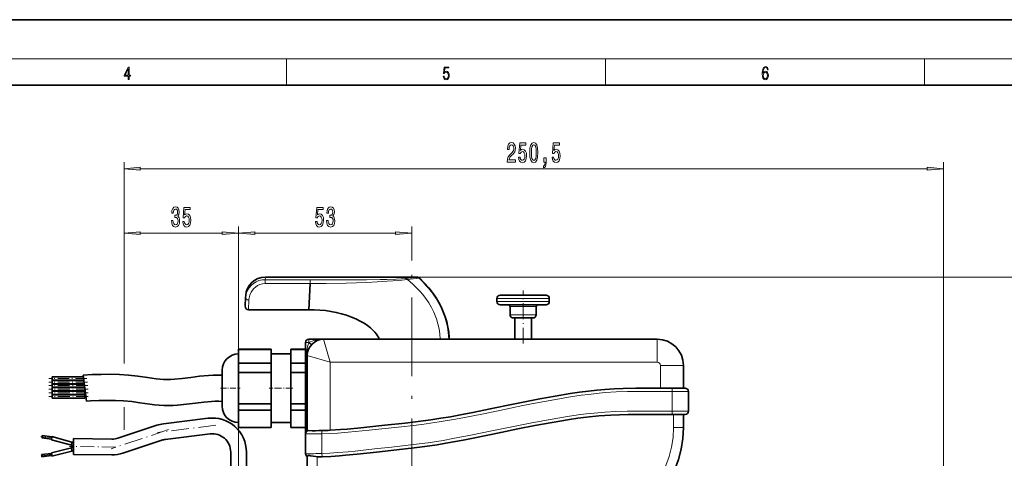
# Model space of a CAD drawing. Extents: x 0 to 420, y 0 to 297.
# Drawn here: x 174 to 325, y 230 to 297 of the extents above; entities that cross this region are included whole.
import ezdxf

# ---------------------------------------------------------------- set-up
doc = ezdxf.new("R2010")
doc.units = 0
doc.linetypes.add('DASHDOT', pattern=[18.5, 12, -3, 0.5, -3])

msp = doc.modelspace()

# ---------------------------------------------------------------- linework, layer by layer
at = {"color": 7, "lineweight": 35}
for p, q in [((210, 297), (0, 297)), ((420, 297), (210, 297)), ((410, 287), (20, 287)), ((211.76, 257.62), (234.96, 257.62)), ((218.62, 256.64), (218.38, 252.63)), ((208.75, 254.51), (208.67, 253.16)), ((208.75, 254.51), (208.77, 254.79)), ((247.16, 254.37), (247.16, 253.87)), ((247.66, 254.87), (254.24, 254.87)), ((254.24, 254.87), (254.66, 254.87)), ((255.16, 254.37), (255.16, 253.87)), ((247.66, 253.37), (254.24, 253.37)), ((249.16, 253.12), (249.16, 251.87)), ((253.16, 253.12), (253.16, 251.87)), ((254.24, 253.37), (254.66, 253.37)), ((218.38, 252.63), (209.17, 252.63)), ((249.66, 251.37), (252.48, 251.37)), ((249.91, 251.37), (249.91, 248.12)), ((252.41, 251.37), (252.41, 248.12)), ((252.48, 251.37), (252.66, 251.37)), ((217.91, 233.64), (217.91, 247.62)), ((220.66, 248.12), (218.41, 248.12)), ((271.66, 248.12), (220.66, 248.12)), ((207.66, 246.62), (207.66, 246.54)), ((212.66, 246.62), (207.66, 246.62)), ((207.66, 246.54), (207.66, 244.44)), ((212.66, 246.54), (207.66, 246.54)), ((212.66, 246.62), (212.66, 246.54)), ((212.66, 246.54), (212.66, 244.44)), ((215.66, 245.87), (212.66, 245.87)), ((215.66, 246.62), (215.66, 246.54)), ((217.91, 246.62), (215.66, 246.62)), ((215.66, 246.54), (215.66, 244.44)), ((217.91, 246.54), (215.66, 246.54)), ((218.16, 245.62), (218.16, 234.07)), ((207.66, 244.44), (207.66, 243.02)), ((212.66, 244.44), (207.66, 244.44)), ((212.66, 244.44), (212.66, 243.02)), ((215.66, 244.44), (215.66, 243.02)), ((217.91, 244.44), (215.66, 244.44)), ((275.66, 240.63), (275.66, 244.12)), ((179.16, 242.37), (179.16, 242.12)), ((183.93, 242.37), (179.16, 242.37)), ((183.9, 242.61), (184.16, 240.62)), ((205.16, 243.37), (205.16, 238.21)), ((207.66, 238.23), (207.66, 243.02)), ((212.66, 243.02), (207.66, 243.02)), ((212.66, 238.23), (212.66, 243.02)), ((215.66, 238.23), (215.66, 243.02)), ((217.91, 243.02), (215.66, 243.02)), ((179.16, 242.12), (179.16, 241.87)), ((184, 241.87), (179.16, 241.87)), ((179.16, 241.82), (179.16, 241.57)), ((184.01, 241.82), (179.16, 241.82)), ((179.16, 241.57), (179.16, 241.32)), ((184.07, 241.32), (179.16, 241.32)), ((179.16, 241.27), (179.16, 241.02)), ((184.08, 241.27), (179.16, 241.27)), ((179.16, 241.02), (179.16, 240.77)), ((184.14, 240.77), (179.16, 240.77)), ((179.16, 240.72), (179.16, 240.47)), ((184.15, 240.72), (179.16, 240.72)), ((179.16, 240.47), (179.16, 240.22)), ((184.16, 240.22), (179.16, 240.22)), ((179.16, 240.17), (179.16, 239.92)), ((184.16, 240.17), (179.16, 240.17)), ((179.16, 239.92), (179.16, 239.67)), ((184.16, 239.67), (179.16, 239.67)), ((179.16, 239.62), (179.16, 239.37)), ((184.16, 239.62), (179.16, 239.62)), ((179.16, 239.37), (179.16, 239.12)), ((184.16, 240.62), (184.16, 240.47)), ((184.16, 240.62), (184.43, 238.64)), ((184.16, 240.47), (184.16, 240.22)), ((184.16, 240.17), (184.16, 239.92)), ((184.16, 239.92), (184.16, 239.67)), ((184.16, 239.62), (184.16, 239.37)), ((184.16, 239.37), (184.16, 239.12)), ((276.41, 240.13), (276.41, 237.1)), ((184.16, 239.12), (179.16, 239.12)), ((205.16, 238.21), (205.16, 237.87)), ((207.66, 238.23), (207.66, 237.29)), ((212.66, 238.23), (207.66, 238.23)), ((212.66, 238.23), (212.66, 237.29)), ((215.66, 238.23), (215.66, 237.29)), ((217.91, 238.23), (215.66, 238.23)), ((207.66, 234.64), (207.66, 237.29)), ((212.66, 237.29), (207.66, 237.29)), ((212.66, 234.64), (212.66, 237.29)), ((215.66, 234.64), (215.66, 237.29)), ((217.91, 237.29), (215.66, 237.29)), ((274.16, 236.6), (273.91, 236.6)), ((275.92, 236.6), (275.42, 236.6)), ((275.66, 234.62), (275.66, 236.6)), ((195.18, 234.96), (189.23, 232.98)), ((203.03, 236.03), (196.18, 235.18)), ((215.66, 235.37), (212.66, 235.37)), ((177.63, 233.21), (177.65, 233.39)), ((177.65, 233.39), (179.14, 233.17)), ((203.32, 233.65), (196.47, 232.8)), ((207.66, 234.64), (207.66, 234.62)), ((212.66, 234.64), (207.66, 234.64)), ((212.66, 234.62), (207.66, 234.62)), ((212.66, 234.64), (212.66, 234.62)), ((215.66, 234.64), (215.66, 234.62)), ((217.91, 234.64), (215.66, 234.64)), ((217.91, 234.62), (215.66, 234.62)), ((217.91, 233.64), (217.91, 230.61)), ((177.6, 233.04), (177.63, 233.21)), ((177.6, 233.04), (179.09, 232.83)), ((179.08, 232.75), (179.15, 233.25)), ((182.13, 231.9), (179.08, 232.75)), ((182.2, 232.39), (179.15, 233.25)), ((182.2, 232.39), (182.13, 231.9)), ((182.45, 232.91), (182.42, 230.51)), ((182.44, 232.33), (182.44, 232.08)), ((188.31, 232.84), (182.45, 232.91)), ((195.93, 232.68), (189.99, 230.7)), ((179.06, 230.66), (177.57, 230.49)), ((177.57, 230.49), (177.59, 230.31)), ((177.59, 230.31), (177.61, 230.14)), ((179.1, 230.31), (177.61, 230.14)), ((182.12, 231.52), (179.05, 230.74)), ((179.05, 230.74), (179.11, 230.24)), ((182.18, 231.02), (179.11, 230.24)), ((182.18, 231.02), (182.12, 231.52)), ((188.29, 230.44), (182.42, 230.51)), ((206.46, 226.72), (206.46, 230.87)), ((208.86, 226.72), (208.86, 230.87)), ((218.16, 230.22), (218.16, 228.12))]:
    msp.add_line(p, q, dxfattribs=at)
at = {"color": 7, "lineweight": 13}
for p, q in [((16, 291), (414, 291)), ((215, 287), (215, 291)), ((263.75, 287), (263.75, 291)), ((312.5, 287), (312.5, 291)), ((190.16, 244.43), (190.16, 275.2)), ((192.65, 274.2), (312.92, 274.2)), ((315.41, 203.08), (315.41, 275.2)), ((190.16, 245.69), (190.16, 265.36)), ((207.66, 217.22), (207.66, 265.36)), ((207.66, 217.07), (207.66, 265.36)), ((234.16, 260.18), (234.16, 265.36)), ((192.65, 264.36), (205.17, 264.36)), ((210.15, 264.36), (231.67, 264.36)), ((211.74, 257.23), (211.76, 257.62)), ((211.76, 257.62), (234.96, 257.62)), ((211.76, 257.62), (211.76, 257.62)), ((234.96, 257.62), (344.68, 257.62)), ((234.96, 257.62), (234.96, 257.62)), ((235.25, 257.44), (235.27, 257.46)), ((235.27, 257.46), (235.3, 257.49)), ((218.62, 257.23), (211.74, 257.23)), ((211.74, 257.23), (211.74, 256.64)), ((218.62, 256.64), (211.74, 256.64)), ((218.62, 257.23), (218.62, 256.64)), ((247.16, 254.37), (254.67, 254.37)), ((254.67, 254.37), (255.16, 254.37)), ((209.25, 254.13), (209.17, 252.63)), ((247.16, 253.87), (254.67, 253.87)), ((249.16, 253.12), (252.92, 253.12)), ((252.92, 253.12), (253.16, 253.12)), ((254.67, 253.87), (255.16, 253.87)), ((249.16, 251.87), (252.92, 251.87)), ((252.92, 251.87), (253.16, 251.87)), ((218.41, 247.62), (217.91, 247.62)), ((218.41, 247.62), (218.41, 248.12)), ((218.43, 247.62), (218.41, 247.62)), ((218.41, 247.61), (218.41, 247.62)), ((218.41, 247.61), (218.79, 247.28)), ((218.43, 247.62), (218.8, 247.29)), ((221.66, 244.62), (220.66, 248.12)), ((271.66, 248.12), (271.66, 244.62)), ((218.04, 233.97), (218.04, 245.62)), ((218.04, 245.62), (218.16, 245.62)), ((221.66, 244.62), (218.16, 245.62)), ((221.66, 244.62), (221.66, 234.2)), ((271.66, 244.62), (221.66, 244.62)), ((272.16, 240.64), (272.16, 244.12)), ((275.66, 244.12), (272.16, 244.12)), ((273.91, 240.13), (273.92, 240.63)), ((273.91, 240.13), (273.91, 237.1)), ((190.16, 234.28), (190.16, 237.74)), ((190.16, 234.7), (190.16, 237.63)), ((273.91, 236.6), (273.91, 237.1)), ((274.16, 234.62), (274.16, 236.6)), ((220.41, 233.65), (220.4, 234.15)), ((220.41, 233.65), (220.41, 230.64)), ((275.66, 234.62), (274.16, 234.62)), ((220.43, 230.14), (220.41, 230.64)), ((219.66, 230.14), (219.66, 228.12))]:
    msp.add_line(p, q, dxfattribs=at)
at = {"color": 7, "linetype": 'DASHDOT', "lineweight": 13}
msp.add_line((234.16, 205.48), (234.16, 259.57), dxfattribs=at)
at = {"color": 7, "linetype": 'DASHDOT', "lineweight": 13, "ltscale": 0.202508}
msp.add_line((251.16, 247.45), (251.16, 255.55), dxfattribs=at)
at = {"color": 7, "linetype": 'DASHDOT', "lineweight": 13, "ltscale": 0.147238}
msp.add_line((184.56, 241.57), (178.67, 241.57), dxfattribs=at)
at = {"color": 7, "linetype": 'DASHDOT', "lineweight": 13, "ltscale": 0.149414}
msp.add_line((184.64, 241.02), (178.67, 241.02), dxfattribs=at)
at = {"color": 7, "linetype": 'DASHDOT', "lineweight": 13, "ltscale": 0.145061}
msp.add_line((184.48, 242.12), (178.68, 242.12), dxfattribs=at)
at = {"color": 7, "linetype": 'DASHDOT', "lineweight": 13, "ltscale": 0.150008}
for p, q in [((184.66, 240.47), (178.66, 240.47)), ((184.66, 239.92), (178.66, 239.92)), ((184.66, 239.37), (178.66, 239.37))]:
    msp.add_line(p, q, dxfattribs=at)
at = {"color": 7, "linetype": 'DASHDOT', "lineweight": 13, "ltscale": 0.075}
msp.add_line((204.91, 240.62), (207.91, 240.62), dxfattribs=at)
at = {"color": 7, "linetype": 'DASHDOT', "lineweight": 13, "ltscale": 0.090007}
msp.add_line((215.96, 240.62), (212.36, 240.62), dxfattribs=at)
at = {"color": 7, "linetype": 'DASHDOT', "lineweight": 13, "ltscale": 0.224494}
msp.add_line((204.21, 234.96), (195.29, 233.86), dxfattribs=at)
at = {"color": 7, "linetype": 'DASHDOT', "lineweight": 13, "ltscale": 0.231069}
msp.add_line((196.97, 234.29), (188.2, 231.37), dxfattribs=at)
at = {"color": 7, "linetype": 'DASHDOT', "lineweight": 13, "ltscale": 0.045733}
msp.add_line((177.45, 233.24), (179.26, 232.98), dxfattribs=at)
at = {"color": 7, "linetype": 'DASHDOT', "lineweight": 13, "ltscale": 0.00017662}
msp.add_line((182.44, 232.08), (182.43, 232.08), dxfattribs=at)
at = {"color": 7, "linetype": 'DASHDOT', "lineweight": 13, "ltscale": 0.045613}
msp.add_line((179.23, 230.51), (177.42, 230.29), dxfattribs=at)
at = {"color": 7, "linetype": 'DASHDOT', "lineweight": 13, "ltscale": 0.177784}
msp.add_line((188.92, 231.63), (181.81, 231.71), dxfattribs=at)
at = {"color": 7, "linetype": 'DASHDOT', "lineweight": 13, "ltscale": 0.131003}
msp.add_line((207.66, 231.3), (207.66, 226.06), dxfattribs=at)
at = {"color": 7, "lineweight": 13}
for points in [[(190.81, 287.87), (190.95, 287.87), (190.95, 288.36), (191.14, 288.36), (191.14, 288.5), (190.95, 288.5), (190.95, 289.76), (190.8, 289.76), (190.18, 288.5), (190.18, 288.36), (190.81, 288.36)], [(190.81, 288.5), (190.31, 288.5), (190.81, 289.53)], [(238.93, 288.38), (238.97, 288.14), (239.07, 287.97), (239.21, 287.86), (239.4, 287.82), (239.59, 287.87), (239.74, 287.99), (239.84, 288.19), (239.87, 288.47), (239.84, 288.73), (239.74, 288.93), (239.6, 289.06), (239.41, 289.11), (239.24, 289.08), (239.12, 288.98), (239.19, 289.62), (239.8, 289.62), (239.8, 289.76), (239.09, 289.76), (238.98, 288.77), (239.09, 288.77), (239.21, 288.91), (239.39, 288.96), (239.53, 288.93), (239.64, 288.83), (239.7, 288.67), (239.73, 288.46), (239.7, 288.25), (239.64, 288.1), (239.53, 288), (239.4, 287.97), (239.26, 287.99), (239.16, 288.08), (239.09, 288.21), (239.07, 288.38)], [(287.83, 288.81), (287.86, 289.18), (287.93, 289.45), (288.05, 289.62), (288.21, 289.67), (288.32, 289.65), (288.4, 289.58), (288.46, 289.47), (288.49, 289.33), (288.62, 289.33), (288.58, 289.53), (288.5, 289.69), (288.37, 289.79), (288.22, 289.82), (287.99, 289.75), (287.9, 289.66), (287.82, 289.54), (287.72, 289.2), (287.69, 288.98), (287.69, 288.73), (287.72, 288.33), (287.81, 288.05), (287.97, 287.87), (288.19, 287.82), (288.37, 287.87), (288.51, 287.99), (288.6, 288.19), (288.64, 288.46), (288.61, 288.73), (288.52, 288.93), (288.38, 289.06), (288.2, 289.1), (288.08, 289.08), (287.97, 289.03), (287.89, 288.93)], [(287.86, 288.48), (287.88, 288.67), (287.95, 288.82), (288.05, 288.92), (288.18, 288.96), (288.31, 288.92), (288.41, 288.82), (288.47, 288.66), (288.5, 288.45), (288.47, 288.24), (288.41, 288.09), (288.31, 288), (288.18, 287.97), (288.04, 288), (287.94, 288.1), (287.88, 288.26)], [(248.73, 275.2), (249.97, 275.2), (249.97, 275.58), (248.99, 275.58), (249.05, 275.78), (249.14, 275.95), (249.43, 276.26), (249.58, 276.39), (249.75, 276.57), (249.88, 276.79), (249.95, 277.04), (249.97, 277.33), (249.93, 277.69), (249.81, 277.98), (249.62, 278.16), (249.38, 278.23), (249.13, 278.15), (248.94, 277.95), (248.82, 277.63), (248.78, 277.2), (248.78, 277.14), (249.01, 277.14), (249.01, 277.17), (249.03, 277.47), (249.1, 277.68), (249.22, 277.82), (249.36, 277.87), (249.51, 277.82), (249.63, 277.72), (249.7, 277.55), (249.72, 277.34), (249.71, 277.14), (249.66, 276.97), (249.57, 276.82), (249.46, 276.69), (249.31, 276.55), (249.05, 276.29), (248.87, 276), (248.77, 275.65), (248.73, 275.22)], [(250.43, 275.99), (250.49, 275.63), (250.62, 275.36), (250.81, 275.18), (251.04, 275.12), (251.31, 275.2), (251.51, 275.41), (251.64, 275.75), (251.69, 276.18), (251.65, 276.58), (251.52, 276.9), (251.33, 277.1), (251.08, 277.17), (250.88, 277.12), (250.73, 276.98), (250.8, 277.79), (251.59, 277.79), (251.59, 278.14), (250.63, 278.14), (250.49, 276.55), (250.69, 276.55), (250.84, 276.75), (251.04, 276.83), (251.2, 276.78), (251.33, 276.64), (251.41, 276.43), (251.44, 276.16), (251.41, 275.88), (251.33, 275.67), (251.2, 275.54), (251.04, 275.49), (250.9, 275.52), (250.79, 275.62), (250.71, 275.78), (250.68, 275.99)], [(252.16, 276.67), (252.2, 275.99), (252.33, 275.51), (252.52, 275.21), (252.79, 275.12), (253.06, 275.21), (253.25, 275.51), (253.37, 275.99), (253.41, 276.67), (253.37, 277.34), (253.32, 277.61), (253.25, 277.83), (253.06, 278.13), (252.79, 278.23), (252.52, 278.13), (252.33, 277.83), (252.2, 277.34)], [(252.41, 276.67), (252.43, 277.19), (252.5, 277.57), (252.62, 277.79), (252.79, 277.87), (252.96, 277.79), (253.08, 277.57), (253.14, 277.19), (253.16, 276.67), (253.14, 276.14), (253.08, 275.77), (252.96, 275.55), (252.79, 275.47), (252.62, 275.55), (252.5, 275.77), (252.43, 276.14)], [(255.57, 275.99), (255.63, 275.63), (255.75, 275.36), (255.94, 275.18), (256.18, 275.12), (256.44, 275.2), (256.65, 275.41), (256.78, 275.75), (256.82, 276.18), (256.78, 276.58), (256.66, 276.9), (256.46, 277.1), (256.21, 277.17), (256.02, 277.12), (255.86, 276.98), (255.94, 277.79), (256.73, 277.79), (256.73, 278.14), (255.76, 278.14), (255.62, 276.55), (255.83, 276.55), (255.98, 276.75), (256.17, 276.83), (256.34, 276.78), (256.46, 276.64), (256.54, 276.43), (256.57, 276.16), (256.54, 275.88), (256.46, 275.67), (256.33, 275.54), (256.17, 275.49), (256.03, 275.52), (255.93, 275.62), (255.85, 275.78), (255.81, 275.99)], [(254.32, 275.2), (254.5, 275.2), (254.5, 275.12), (254.48, 274.92), (254.44, 274.77), (254.37, 274.67), (254.26, 274.63), (254.26, 274.33), (254.44, 274.4), (254.57, 274.56), (254.65, 274.82), (254.68, 275.16), (254.68, 275.85), (254.32, 275.85)], [(192.65, 274.42), (190.16, 274.2), (192.65, 273.99)], [(312.92, 273.99), (315.41, 274.2), (312.92, 274.42)], [(197.4, 266.3), (197.4, 266.27), (197.45, 265.85), (197.57, 265.54), (197.76, 265.34), (198.01, 265.27), (198.28, 265.34), (198.49, 265.53), (198.62, 265.84), (198.66, 266.23), (198.64, 266.48), (198.58, 266.69), (198.49, 266.85), (198.37, 266.96), (198.54, 267.2), (198.6, 267.57), (198.56, 267.91), (198.44, 268.16), (198.26, 268.32), (198.01, 268.38), (197.78, 268.31), (197.6, 268.12), (197.49, 267.82), (197.45, 267.41), (197.45, 267.38), (197.68, 267.38), (197.7, 267.66), (197.77, 267.86), (197.87, 267.98), (198.03, 268.02), (198.16, 267.99), (198.26, 267.9), (198.32, 267.75), (198.34, 267.55), (198.32, 267.34), (198.26, 267.2), (198.15, 267.11), (198, 267.09), (197.9, 267.09), (197.9, 266.75), (198.03, 266.76), (198.19, 266.72), (198.31, 266.61), (198.39, 266.45), (198.41, 266.23), (198.38, 265.97), (198.31, 265.79), (198.19, 265.67), (198.03, 265.63), (197.87, 265.68), (197.75, 265.81), (197.67, 266.01), (197.64, 266.3)], [(199.13, 266.14), (199.18, 265.78), (199.31, 265.51), (199.5, 265.33), (199.74, 265.27), (200, 265.35), (200.2, 265.56), (200.33, 265.9), (200.38, 266.33), (200.34, 266.73), (200.21, 267.05), (200.02, 267.25), (199.77, 267.32), (199.57, 267.27), (199.42, 267.13), (199.49, 267.94), (200.28, 267.94), (200.28, 268.29), (199.32, 268.29), (199.18, 266.7), (199.39, 266.7), (199.54, 266.9), (199.73, 266.98), (199.89, 266.93), (200.02, 266.79), (200.1, 266.58), (200.13, 266.31), (200.1, 266.03), (200.02, 265.82), (199.89, 265.69), (199.73, 265.64), (199.59, 265.67), (199.48, 265.77), (199.41, 265.93), (199.37, 266.14)], [(219.42, 266.14), (219.47, 265.78), (219.6, 265.51), (219.79, 265.33), (220.02, 265.27), (220.29, 265.35), (220.49, 265.56), (220.62, 265.9), (220.67, 266.33), (220.63, 266.73), (220.5, 267.05), (220.31, 267.25), (220.06, 267.32), (219.86, 267.27), (219.71, 267.13), (219.78, 267.94), (220.57, 267.94), (220.57, 268.29), (219.61, 268.29), (219.47, 266.7), (219.67, 266.7), (219.82, 266.9), (220.02, 266.98), (220.18, 266.93), (220.31, 266.79), (220.39, 266.58), (220.42, 266.31), (220.39, 266.03), (220.31, 265.82), (220.18, 265.69), (220.02, 265.64), (219.88, 265.67), (219.77, 265.77), (219.7, 265.93), (219.66, 266.14)], [(221.12, 266.3), (221.12, 266.27), (221.16, 265.85), (221.28, 265.54), (221.47, 265.34), (221.73, 265.27), (222, 265.34), (222.2, 265.53), (222.33, 265.84), (222.37, 266.23), (222.35, 266.48), (222.3, 266.69), (222.2, 266.85), (222.08, 266.96), (222.25, 267.2), (222.31, 267.57), (222.27, 267.91), (222.16, 268.16), (221.97, 268.32), (221.73, 268.38), (221.49, 268.31), (221.31, 268.12), (221.2, 267.82), (221.16, 267.41), (221.16, 267.38), (221.39, 267.38), (221.41, 267.66), (221.48, 267.86), (221.59, 267.98), (221.74, 268.02), (221.87, 267.99), (221.97, 267.9), (222.03, 267.75), (222.05, 267.55), (222.03, 267.34), (221.97, 267.2), (221.86, 267.11), (221.71, 267.09), (221.61, 267.09), (221.61, 266.75), (221.74, 266.76), (221.9, 266.72), (222.02, 266.61), (222.1, 266.45), (222.12, 266.23), (222.09, 265.97), (222.02, 265.79), (221.9, 265.67), (221.74, 265.63), (221.58, 265.68), (221.46, 265.81), (221.38, 266.01), (221.35, 266.3)], [(192.65, 264.57), (190.16, 264.36), (192.65, 264.14)], [(205.17, 264.14), (207.66, 264.36), (205.17, 264.57)], [(210.15, 264.57), (207.66, 264.36), (210.15, 264.14)], [(231.67, 264.14), (234.16, 264.36), (231.67, 264.57)]]:
    msp.add_lwpolyline(points, close=True, dxfattribs=at)
for points in [[(233.2, 257.42), (232.53, 257.37), (231.74, 257.32), (230.31, 257.27), (229.3, 257.25), (227.23, 257.23), (224.56, 257.23), (218.62, 257.23)], [(235.25, 257.44), (235.82, 256.89), (236.36, 256.31), (236.71, 255.91), (237.28, 255.18), (237.8, 254.41), (238.27, 253.61), (238.69, 252.78), (238.9, 252.29), (239.18, 251.53), (239.41, 250.76), (239.59, 249.97), (239.71, 249.17), (239.76, 248.65), (239.79, 248.12)], [(211.74, 257.23), (211.26, 257.2), (210.78, 257.08), (210.34, 256.89), (209.93, 256.64), (209.58, 256.33), (209.29, 255.99), (209.06, 255.61), (208.89, 255.22), (208.79, 254.86), (208.75, 254.51)], [(211.74, 256.64), (211.34, 256.6), (210.94, 256.49), (210.57, 256.32), (210.24, 256.09), (209.99, 255.86), (209.77, 255.6), (209.6, 255.32), (209.49, 255.11), (209.4, 254.88), (209.28, 254.44), (209.25, 254.13)], [(233.47, 257.26), (232.18, 257.12), (230.4, 256.98), (228.83, 256.88), (227.26, 256.81), (224.12, 256.7), (221.07, 256.65), (218.62, 256.64)], [(233.47, 257.26), (234.29, 256.56), (234.88, 256), (235.43, 255.4), (235.79, 254.99), (236.28, 254.34), (236.74, 253.67), (237.14, 252.97), (237.5, 252.25), (237.72, 251.75), (237.91, 251.25), (238.14, 250.48), (238.32, 249.7), (238.44, 248.92), (238.49, 248.12)], [(273.91, 240.13), (271.64, 240.14), (269.36, 240.14), (267.09, 240.11), (265.39, 240.05), (263.69, 239.95), (262.32, 239.82), (261.18, 239.69), (260.05, 239.55), (258.39, 239.3), (255.83, 238.86), (253, 238.33), (251.12, 237.96), (247.36, 237.19), (244.83, 236.68), (241.94, 236.11), (240.49, 235.84), (238.31, 235.47), (235.66, 235.1), (234.33, 234.93), (232.57, 234.74), (229.04, 234.37), (227.61, 234.21), (225.49, 233.99), (224.42, 233.89), (222.82, 233.77), (221.62, 233.69), (220.41, 233.65)], [(220.41, 230.64), (221.62, 230.7), (222.83, 230.78), (224.44, 230.92), (225.51, 231.02), (228.45, 231.34), (231.02, 231.61), (233.58, 231.89), (236.13, 232.21), (236.66, 232.28), (238.91, 232.64), (240.42, 232.91), (243.42, 233.49), (246.12, 234.04), (250.19, 234.87), (252.23, 235.27), (255.3, 235.85), (257.92, 236.29), (259.55, 236.53), (260.78, 236.69), (262.02, 236.82), (263.62, 236.95), (265.33, 237.05), (267.05, 237.1), (269.34, 237.12), (271.63, 237.11), (273.91, 237.1)]]:
    msp.add_lwpolyline(points, dxfattribs=at)
at = {"color": 7, "lineweight": 35}
for points in [[(235.3, 257.49), (236.05, 256.75), (236.76, 255.96), (237.41, 255.11), (237.86, 254.44), (238.27, 253.76), (238.64, 253.05), (238.96, 252.32), (239.24, 251.55), (239.48, 250.77), (239.65, 249.98), (239.78, 249.19), (239.85, 248.39), (239.86, 248.12)], [(218.38, 252.63), (219.24, 252.63), (220.1, 252.58), (220.95, 252.5), (221.78, 252.37), (222.6, 252.21), (223.4, 252.01), (224.18, 251.78), (224.92, 251.51), (225.61, 251.22), (226.25, 250.9), (226.84, 250.56), (227.37, 250.21), (227.83, 249.85), (228.21, 249.51), (228.51, 249.18), (228.74, 248.9), (228.91, 248.65), (229.03, 248.44), (229.16, 248.12)], [(205.16, 242.62), (204.45, 242.64), (203.76, 242.62), (203.07, 242.58), (201.7, 242.45), (200.35, 242.28), (199.06, 242.12), (197.85, 242), (197.27, 241.97), (196.71, 241.96), (196.18, 241.97), (195.64, 242.01), (195.08, 242.08), (193.75, 242.27), (192.25, 242.49), (190.86, 242.63), (189.46, 242.72), (188.07, 242.76), (186.68, 242.75), (185.29, 242.7), (183.9, 242.61)], [(272.16, 240.64), (269.63, 240.64), (268.37, 240.63), (266.47, 240.59), (265.05, 240.53), (263.63, 240.44), (262.4, 240.33), (261.16, 240.19), (259.75, 240.01), (258.36, 239.8), (256.04, 239.41), (253.7, 238.98), (249.63, 238.17), (246.12, 237.45), (243.46, 236.91), (242.11, 236.65), (240.08, 236.27), (238.56, 236.02), (237.05, 235.79), (234.71, 235.48), (233.15, 235.3), (230.02, 234.97), (226.35, 234.58), (224.27, 234.38), (223.23, 234.3), (221.66, 234.2)], [(205.16, 238.62), (204.64, 238.64), (204.11, 238.64), (203.55, 238.61), (202.36, 238.5), (201.07, 238.34), (199.73, 238.17), (198.35, 238.03), (197.65, 237.99), (196.94, 237.97), (196.22, 237.97), (195.51, 238.01), (194.8, 238.09), (194.1, 238.18), (192.58, 238.41), (191.33, 238.57), (190.1, 238.68), (188.85, 238.75), (187.59, 238.77), (186.33, 238.75), (185.06, 238.69), (184.43, 238.64)], [(220.43, 230.14), (221.77, 230.2), (223.11, 230.3), (224, 230.37), (225.78, 230.55), (228.73, 230.86), (231.38, 231.14), (234.04, 231.44), (235.37, 231.6), (238.02, 231.99), (239.34, 232.21), (241.97, 232.69), (243.54, 233), (247.74, 233.86), (250.36, 234.39), (252.97, 234.91), (255.6, 235.39), (258.23, 235.83), (259.54, 236.02), (260.86, 236.19), (262.71, 236.38), (264.56, 236.51), (265.89, 236.57), (267.22, 236.6), (269.89, 236.62), (273.91, 236.6)], [(275.42, 236.6), (275.12, 236.6), (274.16, 236.6)], [(218.16, 230.22), (218.18, 230.25), (218.2, 230.27), (218.27, 230.3), (218.37, 230.31), (218.51, 230.31), (218.68, 230.29), (219.07, 230.22), (219.46, 230.16), (219.66, 230.14)], [(219.66, 230.14), (219.88, 230.13), (220.43, 230.14)]]:
    msp.add_lwpolyline(points, dxfattribs=at)
at = {"color": 7, "lineweight": 13}
for centre, radius, start, end in [((210.92, 464.85), 208.62, 276.1288, 276.616), ((213.91, 464.82), 208.48, 275.3831, 275.8767), ((220.66, 245.62), 3, 138.1897, 138.5904), ((271.66, 244.12), 0.5, 360, 90), ((274.92, 524.12), 284, 269.7973, 270.3017), ((274.64, 482.74), 245.64, 269.8316, 270.4147), ((218.91, 299.85), 66.22, 269.1418, 271.3049), ((259.16, 234.62), 15, 270, 0), ((218.52, 295.35), 64.74, 269.4638, 271.6767)]:
    msp.add_arc(centre, radius, start, end, dxfattribs=at)
at = {"color": 7, "lineweight": 35}
for centre, radius, start, end in [((234.96, 257.11), 0.508, 80.9146, 89.9049), ((234.96, 257.12), 0.5, 47.2564, 82.8972), ((247.66, 254.37), 0.5, 90, 180), ((254.66, 254.37), 0.5, 0, 90), ((209.17, 253.13), 0.5, 176.5483, 270), ((247.66, 253.87), 0.5, 180, 270), ((248.91, 253.12), 0.25, 360, 90), ((253.41, 253.12), 0.25, 90, 180), ((254.66, 253.87), 0.5, 270, 360), ((249.66, 251.87), 0.5, 180, 270), ((252.66, 251.87), 0.5, 270, 0), ((218.41, 247.62), 0.5, 90, 180), ((220.66, 245.62), 2.5, 90, 180), ((271.66, 244.12), 4, 0, 90), ((207.66, 243.37), 2.5, 90, 180), ((276.74, 950.24), 709.62, 269.63078, 269.77222), ((274.72, 421.84), 181.21, 269.7464, 270.3771), ((275.91, 240.13), 0.5, 360, 90.4161), ((207.66, 237.87), 2.5, 180, 270), ((275.91, 237.1), 0.5, 270.5579, 360), ((196.82, 230.02), 5.2, 97.042, 108.3913), ((203.66, 230.87), 5.2, 0, 97.042), ((203.66, 230.87), 2.8, 360, 97.042), ((218.41, 233.64), 0.5, 88.8796, 180), ((219.21, 276.01), 41.88, 268.9276, 271.6321), ((218.96, 285.94), 51.82, 271.5877, 272.9861), ((259.16, 234.62), 16.5, 270, 360), ((182.79, 234.2), 2.4, 253.9992, 261.4341), ((182.79, 234.2), 1.9, 251.9331, 259.368), ((188.35, 235.64), 2.8, 269.324, 288.3913), ((196.82, 230.02), 2.8, 97.042, 108.3913), ((182.73, 229.2), 2.4, 97.2139, 104.6488), ((182.73, 229.2), 1.9, 99.2801, 106.715), ((188.35, 235.64), 5.2, 269.324, 288.3913), ((218.41, 230.61), 0.5, 180, 240)]:
    msp.add_arc(centre, radius, start, end, dxfattribs=at)
at = {"color": 7, "lineweight": 13}
for centre, major_axis, ratio, start_param, end_param in [((211.76, 254.61), (-0.18, -3), 0.997448, 3.201508, 4.712289), ((233.2, 256.92), (0.053, -0.497), 0.773053, 2.234657, 3.003761), ((234.96, 257.12), (0.058, -0.497), 0.796034, 2.170341, 2.997091), ((209.25, 254.48), (0.499, -0.03), 0.699754, 3.141593, 4.754571), ((219.54, 245.62), (0, -3), 0.500233, 3.989567, 4.71188), ((220.66, 246.62), (3, 0), 0.50002, 1.570852, 2.411873)]:
    msp.add_ellipse(centre, major_axis=major_axis, ratio=ratio, start_param=start_param, end_param=end_param, dxfattribs=at)
at = {"color": 7, "lineweight": 35}
msp.add_ellipse((211.76, 254.61), major_axis=(-0.16, -3.01), ratio=0.996816, start_param=3.195534, end_param=4.706227, dxfattribs=at)
at = {"color": 7, "lineweight": 13}
for points in [[(192.65, 274.42), (190.16, 274.2), (192.65, 274.42), (192.65, 273.99)], [(312.92, 273.99), (315.41, 274.2), (312.92, 273.99), (312.92, 274.42)], [(192.65, 264.57), (190.16, 264.36), (192.65, 264.57), (192.65, 264.14)], [(205.17, 264.14), (207.66, 264.36), (205.17, 264.14), (205.17, 264.57)], [(210.15, 264.57), (207.66, 264.36), (210.15, 264.57), (210.15, 264.14)], [(231.67, 264.14), (234.16, 264.36), (231.67, 264.14), (231.67, 264.57)]]:
    msp.add_solid(points, dxfattribs=at)

doc.saveas('drawing.dxf')
